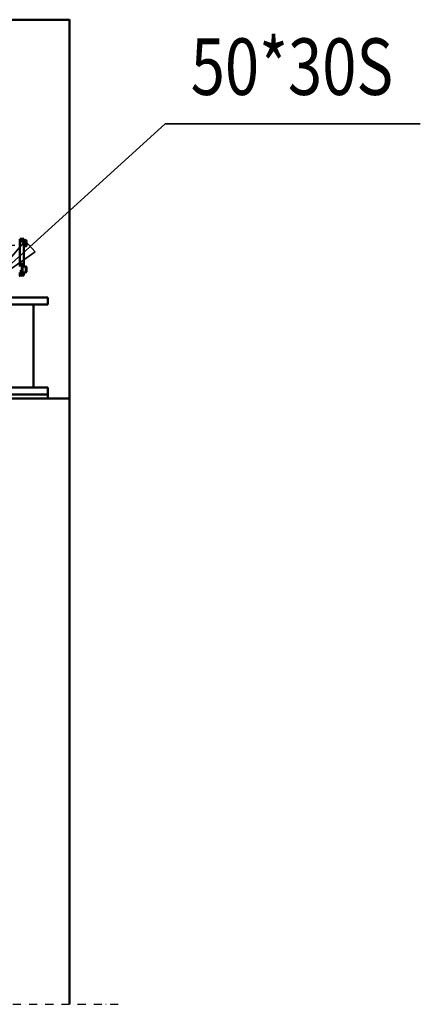
# Model space of a CAD drawing. Units: millimetres. Extents: x 0 to 25393, y 0 to 16800.
# Drawn here: x 13706 to 14699, y 10932 to 13370 of the extents above; entities that cross this region are included whole.
import ezdxf
from ezdxf.enums import TextEntityAlignment as Align

# ---------------------------------------------------------------- set-up
doc = ezdxf.new("R2010")
doc.units = ezdxf.units.MM
doc.header["$MEASUREMENT"] = 0
doc.linetypes.add('DASHDOT', pattern=[1.0001, 0.5, -0.25, 0.0001, -0.25])
for name, color, linetype, lineweight in [('(0)', 7, 'Continuous', 35), ('(1) Shape lines', 7, 'Continuous', 35), ('(2) Other lines', 7, 'Continuous', 35), ('(4) Texts', 7, 'Continuous', 35), ('(6) Dimensions', 7, 'Continuous', 35)]:
    doc.layers.add(name, color=color, linetype=linetype, lineweight=lineweight)
doc.styles.add('Arial', font='ARIAL.TTF')
doc.dimstyles.new('Vertex Style', dxfattribs={"dimscale": 40, "dimtxt": 0.18, "dimasz": 3.6, "dimexe": 1.8, "dimexo": 0.0625, "dimgap": 1.7, "dimtad": 1, "dimdec": 1, "dimdsep": 46, "dimtxsty": 'Arial', "dimblk1": 'CLOSED', "dimblk2": 'CLOSED', "dimsah": 1, "dimcen": 0.09, "dimdle": 1.8, "dimclrd": 9, "dimclre": 9, "dimadec": 1, "dimazin": 2, "dimtfac": 0.65, "dimtdec": 4, "dimtmove": 0, "dimatfit": 3, "dimfxl": 0, "dimtolj": 1, "dimtzin": 0, "dimlwd": 25, "dimlwe": 25, "dimarcsym": 0})

# ---------------------------------------------------------------- blocks, each defined once
blk = doc.blocks.new('_Closed')
at = {"color": 0, "linetype": 'ByBlock', "lineweight": -2}
for p, q in [((-1, 0.166667), (0, 0)), ((-1, 0.166667), (-1, -0.166667)), ((0, 0), (-1, -0.166667)), ((0, 0), (-1, 0))]:
    blk.add_line(p, q, dxfattribs=at)
blk = doc.blocks.new('*D49')
at = {"layer": '(6) Dimensions', "color": 9, "lineweight": 25}
for p, q in [((9965.9, 13369.9), (9965.9, 14131.6)), ((13709.9, 13369.9), (9893.9, 13369.9)), ((9965.9, 12281.9), (9965.9, 13225.9)), ((9425.9, 12137.9), (10037.9, 12137.9))]:
    blk.add_line(p, q, dxfattribs=at)
at = {"layer": 'Defpoints', "color": 0}
for p in [(9964.9, 13369.9), (13829.9, 13369.9), (9305.9, 12137.9)]:
    blk.add_point(p, dxfattribs=at)
at = {"layer": '(6) Dimensions', "color": 9, "lineweight": 25, "xscale": 144, "yscale": 144, "zscale": 144}
for p, rotation in [((9965.9, 13369.9), 90), ((9965.9, 12137.9), 270)]:
    blk.add_blockref('_Closed', p, dxfattribs=dict(at, rotation=rotation))
at = {"layer": '(6) Dimensions', "color": 0, "lineweight": 35, "insert": (9833.2, 13868.9), "char_height": 140, "attachment_point": 5, "rotation": 90, "style": 'Arial'}
blk.add_mtext('\\A1;1232', dxfattribs=at)
blk = doc.blocks.new('*D71')
at = {"layer": '(6) Dimensions', "color": 9, "lineweight": 25}
for p, q in [((13625.9, 12831.9), (13625.9, 14141.9)), ((13829.9, 13489.9), (13829.9, 14141.9)), ((13625.9, 14069.9), (12360.4, 14069.9)), ((13481.9, 14069.9), (13337.9, 14069.9)), ((13829.9, 14069.9), (13625.9, 14069.9)), ((13973.9, 14069.9), (14117.9, 14069.9))]:
    blk.add_line(p, q, dxfattribs=at)
at = {"layer": 'Defpoints', "color": 0}
for p in [(13625.9, 14069.9), (13829.9, 13369.9), (13625.9, 12711.9)]:
    blk.add_point(p, dxfattribs=at)
at = {"layer": '(6) Dimensions', "color": 9, "lineweight": 25, "xscale": 144, "yscale": 144, "zscale": 144}
blk.add_blockref('_Closed', (13625.9, 14069.9), dxfattribs=at)
at = {"layer": '(6) Dimensions', "color": 9, "lineweight": 25, "xscale": 144, "yscale": 144, "zscale": 144, "rotation": 180}
blk.add_blockref('_Closed', (13829.9, 14069.9), dxfattribs=at)
at = {"layer": '(6) Dimensions', "color": 0, "lineweight": 35, "insert": (12849.2, 14202.6), "char_height": 140, "attachment_point": 5, "style": 'Arial'}
blk.add_mtext('\\A1;МИН. 204', dxfattribs=at)
blk = doc.blocks.new('MACRO_10_2dbfa0b2-5db6-45a8-ae0e-21722a81cdc8')
at = {"layer": '(0)', "color": 7, "linetype": 'DASHDOT', "lineweight": 25, "ltscale": 40}
blk.add_line((-8000, 2520), (120, 2520), dxfattribs=at)
at = {"layer": '(1) Shape lines', "color": 7, "linetype": 'Continuous', "lineweight": 50, "ltscale": 120}
for p, q in [((-0.1, 4958), (-8000, 4958)), ((-0.1, 4020), (-0.1, 4958)), ((0, 2520), (0, 4958.1)), ((-123.6, 4415), (-118.6, 4415)), ((-123.6, 4409.1), (-123.6, 4414.3)), ((-113.6, 4415), (-118.6, 4415)), ((-118.6, 4412), (-118.6, 4415)), ((-118.6, 4415), (-116.6, 4415)), ((-116.6, 4414.9), (-116.6, 4412.1)), ((-113.6, 4415), (-113.6, 4412)), ((-123.6, 4353.8), (-123.6, 4409.1)), ((-123.6, 4409.1), (-113.6, 4409.1)), ((-113.6, 4412), (-118.6, 4412)), ((-118.6, 4412), (-118.6, 4412)), ((-113.6, 4409.1), (-113.6, 4412)), ((-113.6, 4412), (-113.6, 4412)), ((-113.6, 4412), (-108.6, 4412)), ((-113.6, 4412), (-108.6, 4412)), ((-113.6, 4353.8), (-113.6, 4409.1)), ((-108.6, 4397), (-113.6, 4397)), ((-108.6, 4397), (-113.6, 4397)), ((-108.6, 4412), (-108.6, 4397)), ((-106.6, 4399), (-106.6, 4410)), ((-123.6, 4353.8), (-113.6, 4353.8)), ((-123.6, 4353.8), (-123.6, 4349.7)), ((-123.6, 4346.6), (-123.6, 4349.7)), ((-123.6, 4349.7), (-118.6, 4349.7)), ((-118.6, 4349.7), (-118.6, 4353.2)), ((-118.6, 4353.2), (-113.6, 4353.2)), ((-113.6, 4352), (-118.6, 4352)), ((-118.6, 4350), (-116.6, 4350)), ((-118.6, 4339.5), (-118.6, 4349.7)), ((-116.6, 4347), (-108.6, 4347)), ((-113.6, 4353.2), (-113.6, 4353.8)), ((-113.6, 4353.2), (-113.6, 4352)), ((-113.6, 4352), (-113.6, 4347.1)), ((-113.6, 4347), (-108.6, 4347)), ((-108.6, 4347), (-108.6, 4332)), ((-106.6, 4334), (-106.6, 4345)), ((-123.1, 4323.5), (-125.1, 4323.5)), ((-123.6, 4335), (-118.6, 4335)), ((-123.6, 4325), (-123.6, 4332.1)), ((-123.6, 4325), (-113.6, 4325)), ((-123.1, 4323.5), (-123.1, 4324.8)), ((-118.6, 4335), (-118.6, 4339.5)), ((-118.6, 4327), (-118.6, 4335)), ((-116.6, 4329), (-118.6, 4329)), ((-113.6, 4327), (-118.6, 4327)), ((-108.6, 4332), (-116.6, 4332)), ((-108.6, 4332), (-113.6, 4332)), ((-113.6, 4331.9), (-113.6, 4327)), ((-113.6, 4325), (-113.6, 4327)), ((-354.1, 4270), (-54.1, 4270)), ((-54.1, 4270), (-54.1, 4253)), ((-54.1, 4253), (-199.1, 4253)), ((-89.1, 4253), (-89.1, 4047)), ((-54.1, 4030), (-354.1, 4030)), ((-54.1, 4047), (-199.1, 4047)), ((-54.1, 4047), (-54.1, 4030)), ((-54.1, 4030), (-54.1, 4020)), ((-354.1, 4020), (-0.1, 4020))]:
    blk.add_line(p, q, dxfattribs=at)
blk.add_lwpolyline([(-116.6, 4350), (-116.6, 4350), (-116.6, 4329)], dxfattribs=at)
for centre, start, end in [((-108.6, 4410), 0, 90), ((-108.6, 4410), 69.9012, 90), ((-108.6, 4399), 270, 0), ((-108.6, 4410), 37.3422, 55.1199), ((-108.6, 4399), 312.4688, 317.016), ((-108.6, 4345), 0, 90), ((-108.6, 4345), 69.9022, 90), ((-108.6, 4345), 37.342, 55.12), ((-108.6, 4334), 270, 0), ((-108.6, 4334), 312.4688, 317.016)]:
    blk.add_arc(centre, 2, start, end, dxfattribs=at)
blk = doc.blocks.new('GROUP_2_738d1ed4-3249-49a0-8cb5-c88fccbd08a4')
at = {"layer": '(2) Other lines', "color": 254, "linetype": 'DASHDOT', "lineweight": 25, "ltscale": 120}
for p, q in [((13625.9, 12699.9), (13625.9, 12923.9)), ((13513.9, 12811.9), (13737.9, 12811.9))]:
    blk.add_line(p, q, dxfattribs=at)

msp = doc.modelspace()

# ---------------------------------------------------------------- linework, layer by layer
at = {"layer": '(4) Texts', "color": 9, "lineweight": 35}
for p, q in [((14066.9, 13111.9), (13625.9, 12711.9)), ((14066.9, 13111.9), (14698.65, 13111.9)), ((13625.9, 12711.9), (13719.98, 12822.51)), ((13719.98, 12822.51), (13745.14, 12794.78)), ((13745.14, 12794.78), (13625.9, 12711.9))]:
    msp.add_line(p, q, dxfattribs=at)

# ---------------------------------------------------------------- block references
at = {"color": 7, "linetype": 'ByBlock', "rotation": 360}
msp.add_blockref('MACRO_10_2dbfa0b2-5db6-45a8-ae0e-21722a81cdc8', (13830, 8411.9), dxfattribs=at)
at = {"color": 7, "linetype": 'ByBlock'}
msp.add_blockref('GROUP_2_738d1ed4-3249-49a0-8cb5-c88fccbd08a4', (0, 0), dxfattribs=at)

# ---------------------------------------------------------------- texts
at = {"layer": '(4) Texts', "color": 9, "lineweight": 35, "style": 'Arial', "width": 0.8}
msp.add_text('50*30S', height=140, dxfattribs=at).set_placement((14129.9, 13139.9), align=Align.BOTTOM_LEFT)

# ---------------------------------------------------------------- dimensions: what is measured, and where the dimension line sits
at = {"layer": '(6) Dimensions', "color": 7, "lineweight": 35}
dim = msp.add_linear_dim(base=(13625.9, 14069.9), p1=(13829.9, 13369.9), p2=(13625.9, 12711.9), dimstyle='Vertex Style', override={"dimtxt": 3.5, "dimexo": 3, "dimgap": 1.53125, "dimdec": 0, "dimpost": 'МИН. <>', "dimtxsty": 'Arial', "dimcen": 0}, dxfattribs=at)
dim.commit()
dim.dimension.update_dxf_attribs({"geometry": '*D71', "text_midpoint": (12849.16, 14069.9), "dimtype": 160})
dim = msp.add_linear_dim(base=(9965.9, 13369.9), p1=(9305.9, 12137.9), p2=(13829.9, 13369.9), angle=90, dimstyle='Vertex Style', override={"dimtxt": 3.5, "dimexo": 3, "dimgap": 1.53125, "dimdec": 0, "dimtxsty": 'Arial', "dimcen": 0}, dxfattribs=at)
dim.commit()
dim.dimension.update_dxf_attribs({"geometry": '*D49', "text_midpoint": (9965.9, 13868.9), "dimtype": 160})

doc.saveas('drawing.dxf')
